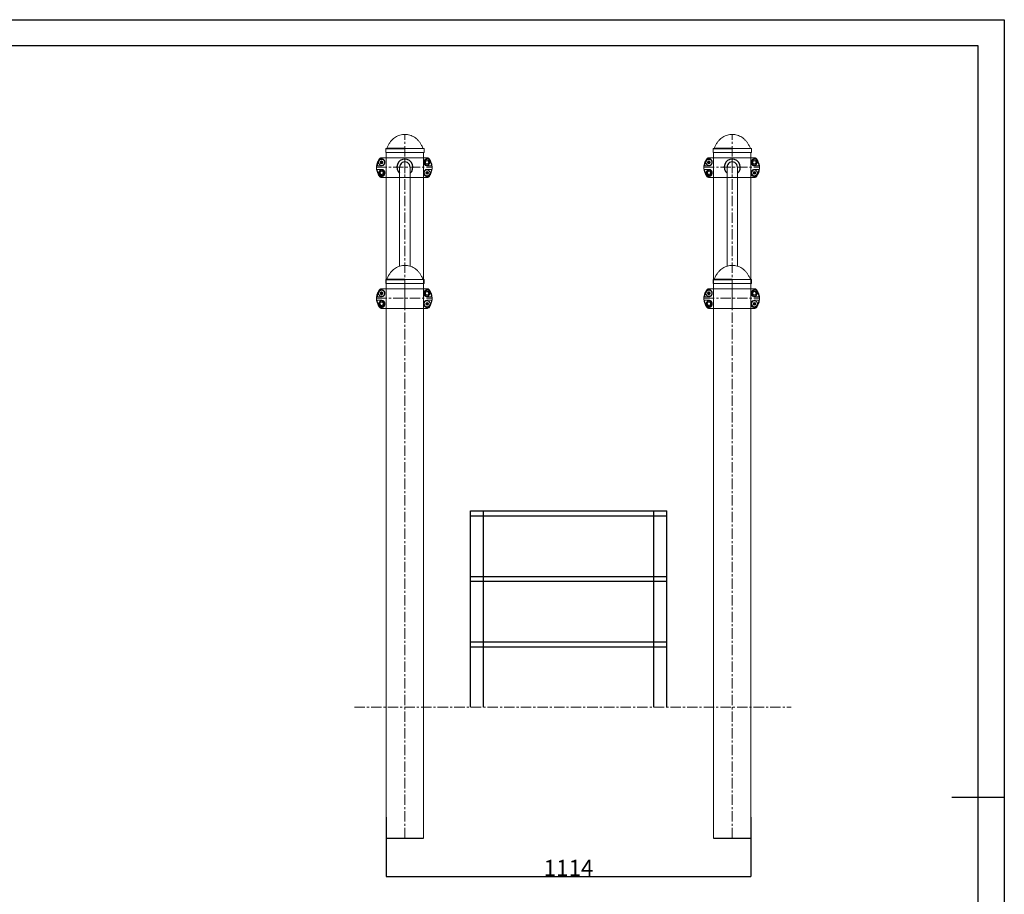
# Model space of a CAD drawing. Extents: x -179160 to -170713, y -158690 to -104295.
# Drawn here: x -175447 to -172440, y -106966 to -104295 of the extents above; entities that cross this region are included whole.
import ezdxf

# ---------------------------------------------------------------- set-up
doc = ezdxf.new("R2010")
doc.units = 0
doc.header["$MEASUREMENT"] = 0
doc.linetypes.add('CENTERX2', pattern=[20.319999999999997, 12.7, -2.54, 2.54, -2.54])
doc.layers.get('0').update_dxf_attribs({"linetype": 'CONTINUOUS'})
doc.layers.get('Defpoints').update_dxf_attribs({"linetype": 'CONTINUOUS'})
for name, color, linetype in [('EBLAYER1', 7, 'CONTINUOUS'), ('FORMAT', 7, 'CONTINUOUS'), ('WK', 150, 'CONTINUOUS'), ('标注层', 7, 'CONTINUOUS')]:
    doc.layers.add(name, color=color, linetype=linetype)
doc.styles.add('SLDTEXTSTYLE0', font='Gothic.ttf')
doc.dimstyles.get("Standard").update_dxf_attribs({"dimtxt": 50, "dimasz": 0.18, "dimexe": 0.18, "dimexo": 0.0625, "dimgap": 0.09, "dimtad": 1, "dimdec": 0, "dimzin": 0, "dimdsep": 46, "dimtxsty": 'SLDTEXTSTYLE0', "dimcen": 0.09, "dimadec": 0, "dimazin": 0, "dimtfac": 1, "dimtdec": 0, "dimtofl": 0, "dimtmove": 2, "dimatfit": 3, "dimfxl": 1, "dimtolj": 1, "dimtzin": 0, "dimarcsym": 0})

# ---------------------------------------------------------------- blocks, each defined once
blk = doc.blocks.new('3')
at = {"color": 7, "linetype": 'Continuous', "lineweight": 15}
for p, q in [((-200349.8702353617, -92239.90073406378), (-200349.0015498181, -92240.8622761933)), ((-200348.7009039899, -92238.59443866888), (-200349.7901118179, -92239.29634296575)), ((-200348.7447432061, -92241.48383342901), (-200348.6814654251, -92242.77808868566)), ((-200347.8926873585, -92236.8282338349), (-200348.2910177489, -92238.06121551672)), ((-200348.1981164594, -92243.1496640412), (-200346.9310930749, -92242.8781052796)), ((-200346.1767217894, -92237.18776905218), (-200347.3292148491, -92236.5954180924)), ((-200346.2644076725, -92242.96643936315), (-200345.1119146128, -92243.55879032293)), ((-200344.2430130025, -92237.00454437414), (-200345.510036387, -92237.27610313574)), ((-200344.5484421035, -92243.32597458044), (-200344.150111713, -92242.09287368933)), ((-200343.6963862558, -92238.67037498632), (-200343.7596640368, -92237.37611972967)), ((-200343.7402254721, -92241.55976974645), (-200342.6510101934, -92240.85786544958)), ((-200342.5708866497, -92240.25347435156), (-200343.4395796438, -92239.29193222204)), ((-200334.1857722779, -92226.07710563818), (-200333.720565476, -92226.07710563818)), ((-200207.7227911731, -92226.07698642889), (-200207.9114771267, -92226.07698642889)), ((-200207.7487936993, -92226.0768672196), (-200207.8163704654, -92226.0768672196)), ((-200209.874243178, -92270.93329631964), (-200210.8617580314, -92271.7722912995)), ((-200210.8617580314, -92272.38192760626), (-200209.874243178, -92273.22092258612)), ((-200209.3051603814, -92269.07613479772), (-200209.5379835745, -92270.35083973089)), ((-200209.5379835745, -92273.80337917486), (-200209.3051603814, -92275.07808410803)), ((-200207.5568220397, -92269.20702659765), (-200208.7771675368, -92268.77131664434)), ((-200208.7771675368, -92275.38290226141), (-200207.5568220397, -92274.9471923081)), ((-200205.6639647861, -92268.77131664434), (-200206.8843028327, -92269.20702659765)), ((-200206.8843028327, -92274.9471923081), (-200205.6639647861, -92275.38290226141)), ((-200204.9031487485, -92270.35083973089), (-200205.1359719415, -92269.07613479772)), ((-200205.1359719415, -92275.07808410803), (-200204.9031487485, -92273.80337917486)), ((-200203.5793668409, -92271.7722912995), (-200204.566889145, -92270.93329631964)), ((-200204.566889145, -92273.22092258612), (-200203.5793668409, -92272.38192760626)), ((-200338.1909473618, -92286.07716762701), (-200337.5698557874, -92286.07704841772)), ((-200216.7017019172, -92281.07717239538), (-200216.7350060125, -92281.07717239538)), ((-200216.7017019172, -92281.07717239538), (-200216.7288890858, -92281.07717239538))]:
    blk.add_line(p, q, dxfattribs=at)
for centre, radius in [((-200346.2205643575, -92240.0770868995), 9.104487350040639), ((-200346.2205643575, -92240.0770868995), 4.249999999999433), ((-200346.2205643575, -92240.0770868995), 3.999999999999915), ((-200346.2205643575, -92240.0770868995), 0.7499999999996958), ((-200207.220564357, -92240.0770868995), 7.625000000000455), ((-200207.220564357, -92240.0770868995), 5.000000000000522), ((-200346.2205643575, -92272.07709759947), 7.624999999999318), ((-200346.2205643575, -92272.07709759947), 5.000000000001137), ((-200207.220564357, -92272.07709759947), 9.104487350040245), ((-200207.220564357, -92272.07709759947), 4.250000000000682), ((-200207.220564357, -92272.07709759947), 3.999999999999773), ((-200207.220564357, -92272.07709759947), 0.7500000000004547)]:
    blk.add_circle(centre, radius, dxfattribs=at)
for centre, radius, start, end in [((-200349.5734366016, -92239.63259353496), 0.400000000000229, 122.7991343646012, 222.0974273292142), ((-200349.7435524008, -92241.53263200687), 1.000000000000544, 2.799134365115793, 42.09742732921418), ((-200349.2425974184, -92237.75386231027), 0.999999999999454, 302.7991343646012, 342.0974273286678), ((-200348.2819430251, -92242.7585127564), 0.4000000000004406, 182.7991343651158, 282.0974273289053), ((-200347.512057934, -92236.95116767807), 0.4000000000006408, 62.79913436545212, 162.0974273286677), ((-200346.7215193394, -92243.8558565961), 0.9999999999993128, 62.79913436545212, 102.0974273289053), ((-200345.7196093751, -92236.2983172029), 0.9999999999998186, 242.7991343654521, 282.0974273289053), ((-200344.9290707805, -92243.2030061207), 0.4000000000005422, 242.7991343654521, 342.0974273286678), ((-200344.1591856904, -92237.39566104261), 0.3999999999993289, 2.799134365115793, 102.0974273289053), ((-200343.1985312961, -92242.40031148873), 0.9999999999995159, 122.7991343646012, 162.0974273286677), ((-200342.6975763142, -92238.6215417919), 1.000000000000876, 182.7991343651158, 222.0974273292142), ((-200342.8676921134, -92240.52158026405), 0.4000000000006878, 302.7991343646012, 42.09742732921418), ((-200210.602771719, -92272.07709759947), 0.3999999999999916, 130.350853518577, 229.649146481423), ((-200210.5217069225, -92270.17118205091), 1.00000000000065, 310.350853518577, 349.64914648184), ((-200210.5217069225, -92273.98301314803), 0.9999999999994807, 10.35085351815998, 49.64914648142302), ((-200208.9116680385, -92269.14802010341), 0.3999999999997318, 70.35085351848338, 169.64914648184), ((-200208.9116680385, -92275.00617509529), 0.4000000000002689, 190.35085351816, 289.6491464815167), ((-200207.220564357, -92268.26526650188), 0.9999999999997122, 250.3508535184834, 289.6491464815167), ((-200207.220564357, -92275.88892869659), 1.000000000000095, 70.35085351848338, 109.6491464815166), ((-200205.5294606765, -92269.14802010341), 0.4000000000004732, 10.35085351815998, 109.6491464815166), ((-200205.5294606765, -92275.00617509529), 0.4000000000004732, 250.3508535184834, 349.64914648184), ((-200203.9194217925, -92270.17118205091), 0.9999999999991778, 190.35085351816, 229.649146481423), ((-200203.9194217925, -92273.98301314803), 0.9999999999990477, 130.350853518577, 169.64914648184), ((-200203.838356996, -92272.07709759947), 0.3999999999999916, 310.350853518577, 49.64914648142302)]:
    blk.add_arc(centre, radius, start, end, dxfattribs=at)
for points, knots in [([(-200343.1461310764, -92226.07710563818), (-200343.2963588899, -92226.07682305023), (-200344.0293524447, -92226.07544424392), (-200345.1927017155, -92226.1053074953), (-200346.7688741954, -92226.05314789627), (-200348.3102446464, -92226.34330177268), (-200349.8757131403, -92226.98539638666), (-200351.27749831, -92227.9308673689), (-200353.3533925657, -92230.2352367128), (-200355.8017016901, -92234.01491602285), (-200358.471521203, -92239.28477106181), (-200360.3631083393, -92244.88436974825), (-200361.4903868549, -92250.67958636729), (-200361.8221505494, -92256.58510911193), (-200361.3543587318, -92262.47044633173), (-200360.0933008474, -92268.24491099252), (-200358.0647682464, -92273.79859271047), (-200355.9097018936, -92277.8723224337), (-200354.1163859242, -92280.63254799259), (-200352.9396959949, -92282.26019428165), (-200351.774309902, -92283.77765752173), (-200350.3486393825, -92284.89120513394), (-200348.86407877, -92285.62365127758), (-200347.2856713157, -92286.04793198554), (-200346.2131760358, -92286.06664695365), (-200345.6922477861, -92286.07573711553)], [0, 0, 0, 0, 0.005946525110075412, 0.02901436480007883, 0.0460794889001724, 0.06824384844803742, 0.09046828615075678, 0.1127062919443825, 0.1344956820312263, 0.2126917011658903, 0.2902161495318761, 0.3678857916121385, 0.4458245239028255, 0.5232458931157243, 0.6013017158716644, 0.6788136011792278, 0.7565039094718496, 0.8346433228140844, 0.8606537206814403, 0.8867253726105897, 0.9142346902132765, 0.9359743595570491, 0.9576596115887012, 0.9794345907028333, 1, 1, 1, 1]), ([(-200350.3224558016, -92228.64856922308), (-200351.1800007075, -92229.72438166717), (-200352.8817887078, -92231.85931908766), (-200355.0069856905, -92235.35671103054), (-200357.1007498754, -92239.60245844403), (-200358.9460897818, -92244.71026406281), (-200359.6228012923, -92248.70668850032), (-200359.9609366437, -92250.70359909216)], [0, 0, 0, 0, 0.1691091835963464, 0.3355952295585871, 0.5021390394030261, 0.7512316719531471, 1, 1, 1, 1]), ([(-200350.3221354266, -92228.64880764166), (-200349.8647113312, -92228.64880764166), (-200348.9490167988, -92228.64880764166), (-200347.5810490358, -92228.64880764166), (-200346.8964329739, -92228.64880764166)], [0, 0, 0, 0, 0.4995378690441798, 1, 1, 1, 1]), ([(-200346.8964329739, -92228.64880764166), (-200346.0350924405, -92228.72240049911), (-200344.3128691321, -92228.86954710314), (-200341.5903250086, -92229.96632294178), (-200339.4237037297, -92231.60810124066), (-200337.8798931996, -92233.540156585), (-200336.8952269, -92235.3783542305), (-200336.1871943274, -92237.6630744397), (-200336.0362673425, -92240.04487720209), (-200336.3539468986, -92242.14463387577), (-200336.8424014314, -92243.75460301091), (-200337.5853430094, -92245.27848128889), (-200338.8060734375, -92247.06239756227), (-200340.6219823002, -92248.75037716849), (-200342.8460847955, -92249.94937248652), (-200345.0195674687, -92250.60755004904), (-200346.3533417466, -92250.671543805), (-200347.0214462658, -92250.70359909216)], [0, 0, 0, 0, 0.1242845702542193, 0.2485030894233427, 0.3731172541165476, 0.4356641635049749, 0.4983028325031658, 0.5614320730441866, 0.6240911626804099, 0.6556298314239449, 0.6871674993414995, 0.7187972434598583, 0.7503981299903272, 0.8126739907531205, 0.8754627307051438, 0.9376176960013749, 1, 1, 1, 1]), ([(-200324.5746797701, -92226.07710563818), (-200324.5715244604, -92226.07710563818), (-200324.563974075, -92226.07710563818), (-200324.5862173261, -92226.07710563818), (-200324.6480945093, -92226.07710563818), (-200324.7776039872, -92226.07710563818), (-200325.0110745491, -92226.07710563818), (-200325.393932452, -92226.07710563818), (-200325.9193436057, -92226.07710563818), (-200326.8447146803, -92226.07710563818), (-200328.2336960421, -92226.07710563818), (-200330.1226252672, -92226.07710563818), (-200332.3042139835, -92226.07710563818), (-200334.678844844, -92226.07710563818), (-200337.1136008734, -92226.07710563818), (-200339.4337027637, -92226.07710563818), (-200341.1813969929, -92226.07710563818), (-200342.3421652457, -92226.07710563818), (-200343.0100060748, -92226.07710563818), (-200343.1056520827, -92226.07710563818), (-200343.1461310764, -92226.07710563818)], [0, 0, 0, 0, 0.001998568219711998, 0.004782401669194563, 0.007134011713725632, 0.01151409067127341, 0.01598783430568236, 0.02606826658121549, 0.03875630004817122, 0.05476962289139004, 0.09804619762484597, 0.1574065708579385, 0.233360053055919, 0.3260880988765391, 0.4355827712391538, 0.5617620149891477, 0.7044838194077255, 0.8087863662321254, 0.9190751844425744, 0.9999999999999999, 0.9999999999999999, 0.9999999999999999, 0.9999999999999999]), ([(-200340.0709262868, -92226.0768672196), (-200340.2872109833, -92226.0768672196), (-200340.6789419819, -92226.0768672196), (-200340.957568022, -92226.0768672196), (-200341.082357504, -92226.0768672196)], [0, 0, 0, 0, 0.552125558968251, 1, 1, 1, 1]), ([(-200333.720565476, -92226.0768672196), (-200333.8414720213, -92226.0768672196), (-200334.1960771871, -92226.0768672196), (-200334.4877854851, -92226.0768672196), (-200334.6800326188, -92226.0768672196)], [0, 0, 0, 0, 0.3409610368800131, 1, 1, 1, 1]), ([(-200334.1857722779, -92226.07710563818), (-200334.1881627702, -92226.0812132776), (-200334.1929435083, -92226.08942813597), (-200334.2000897713, -92226.17732958177), (-200334.2053362164, -92226.29920958246), (-200334.2070250796, -92226.43763450377), (-200334.207460918, -92226.47335731664)], [0, 0, 0, 0, 0.2335915677933129, 0.4671591897684818, 0.8624917227383867, 1, 1, 1, 1]), ([(-200220.2068275591, -92226.07710563818), (-200220.4185033939, -92226.07710563818), (-200221.1065907572, -92226.07710563818), (-200223.2617333862, -92226.07710563818), (-200226.5864403001, -92226.07710563818), (-200230.798525882, -92226.07710563818), (-200235.749728445, -92226.07710563818), (-200241.3818102279, -92226.07710563818), (-200247.6041364139, -92226.07710563818), (-200254.2982268338, -92226.07710563818), (-200261.3672479661, -92226.07710563818), (-200268.6952805813, -92226.07710563818), (-200276.1800943394, -92226.07710563818), (-200283.6928977841, -92226.07710563818), (-200291.0869794782, -92226.07710563818), (-200298.2214238555, -92226.07710563818), (-200304.9786063233, -92226.07710563818), (-200311.2691273387, -92226.07710563818), (-200316.9762621639, -92226.07710563818), (-200322.0500226906, -92226.07710563818), (-200326.2755134488, -92226.07710563818), (-200328.8839875288, -92226.07710563818), (-200329.8069242477, -92226.07710563818), (-200329.8709734162, -92226.07710563818)], [0, 0, 0, 0, 0.02266839619674891, 0.07368737681925357, 0.1251051198001282, 0.1761032938109537, 0.2272947707189605, 0.2785938857376923, 0.3295717358542322, 0.3809569363387317, 0.4320391980628912, 0.4831044837778407, 0.5346206040549775, 0.586178616877258, 0.6376350284533837, 0.6891108699236478, 0.7402449616891639, 0.7912711122010376, 0.8426847917305125, 0.8936835175829428, 0.944891432101495, 0.9961756229933613, 1, 1, 1, 1]), ([(-200210.2519876142, -92226.07710563818), (-200210.2855603095, -92226.07710563818), (-200210.3573935447, -92226.07710563818), (-200210.9728531, -92226.07710563818), (-200212.0097432891, -92226.07710563818), (-200213.553017125, -92226.07710563818), (-200215.5759705915, -92226.07710563818), (-200217.6457441268, -92226.07710563818), (-200219.5994482283, -92226.07710563818), (-200221.3148327121, -92226.07710563818), (-200222.5944463164, -92226.07710563818), (-200223.4545528018, -92226.07710563818), (-200223.8861656576, -92226.07710563818), (-200224.176758328, -92226.07710563818), (-200224.3573901407, -92226.07710563818), (-200224.4903775514, -92226.07710563818), (-200224.5736225494, -92226.07710563818), (-200224.6422950579, -92226.07710563818), (-200224.6955316207, -92226.07710563818), (-200224.6890419834, -92226.07710563818), (-200224.6855987986, -92226.07710563818)], [0, 0, 0, 0, 0.1051191426441252, 0.224916351767102, 0.3372747599935643, 0.4886802380267613, 0.619302293905116, 0.72904993598716, 0.8179331782168315, 0.8861917939663208, 0.9345040043149979, 0.9517680919696513, 0.9651060770238207, 0.9706783797643717, 0.9758096349124256, 0.980800943990772, 0.9833785251320935, 0.9861608054511483, 0.9926573857450237, 1, 1, 1, 1]), ([(-200218.8877693196, -92226.0768672196), (-200218.8922623876, -92226.0768672196), (-200219.1322437791, -92226.0768672196), (-200219.4115852337, -92226.0768672196), (-200219.6856966992, -92226.0768672196)], [0, 0, 0, 0, 0.01872256891592003, 1, 1, 1, 1]), ([(-200206.4196846267, -92250.70359909216), (-200207.084267146, -92250.67178152858), (-200208.4108071379, -92250.60827207852), (-200210.5764535349, -92249.95761574765), (-200212.7966041537, -92248.76218816156), (-200214.6139871953, -92247.08568837548), (-200215.8395696772, -92245.30730410766), (-200216.5879914766, -92243.78230661883), (-200217.0837020404, -92242.16445892358), (-200217.40488766, -92240.05438730291), (-200217.2554689572, -92237.66564933777), (-200216.5462330049, -92235.37965647069), (-200215.5619471553, -92233.54179211713), (-200214.0219695755, -92231.61314834731), (-200211.8568481035, -92229.96963366408), (-200209.1334438077, -92228.8703526343), (-200207.4072548128, -92228.72262530036), (-200206.5446979185, -92228.64880764166)], [0, 0, 0, 0, 0.06206632387378528, 0.1238874908931793, 0.1867074248796761, 0.2490090551251377, 0.2804947223824265, 0.3122478995084702, 0.3439968980516831, 0.3756825482678913, 0.4385442169251357, 0.5016682506506005, 0.5642750495671248, 0.6268048941987875, 0.7509202034444153, 0.8755376749640758, 1, 1, 1, 1]), ([(-200211.8393636127, -92232.07702839056), (-200212.240237759, -92232.77140051995), (-200213.0506648612, -92234.17517773512), (-200214.251515104, -92236.25503921795), (-200215.3993030899, -92238.24314538909), (-200216.1030740319, -92239.46203963862), (-200216.4581685146, -92240.07704460302)], [0, 0, 0, 0, 0.2646130886649092, 0.5349549742957579, 0.7653570032326575, 1, 1, 1, 1]), ([(-200216.4581685146, -92240.07704460302), (-200216.0572943683, -92240.77141673242), (-200215.246867267, -92242.17519394758), (-200214.0460170233, -92244.25505543042), (-200212.8982290374, -92246.24316160155), (-200212.1944580954, -92247.46205585108), (-200211.8393636127, -92248.07706081549)], [0, 0, 0, 0, 0.2646130886649092, 0.5349549742957579, 0.7653570032326575, 1, 1, 1, 1]), ([(-200202.6017612596, -92232.07702839056), (-200203.7088314784, -92232.07702839056), (-200205.5746648205, -92232.07702839056), (-200208.3060676479, -92232.07702839056), (-200210.2765812241, -92232.07702839056), (-200211.4436635124, -92232.07702839056), (-200211.8393636127, -92232.07702839056)], [0, 0, 0, 0, 0.3635942480932904, 0.6127942561856234, 0.8687176102730341, 1, 1, 1, 1]), ([(-200207.7117717644, -92286.07025348821), (-200207.1799086752, -92286.06195369324), (-200206.0558646471, -92286.04441283604), (-200204.0967402114, -92285.48630618055), (-200201.967442913, -92284.21519845755), (-200200.2518816158, -92281.97616748752), (-200197.9126901431, -92278.62205522608), (-200195.3262820659, -92273.82491723968), (-200193.0125843035, -92267.32937031223), (-200191.7221747558, -92260.26815894067), (-200191.6337749055, -92252.93955954637), (-200192.7864335901, -92245.6309568785), (-200195.1239505657, -92238.71687205679), (-200197.8146555224, -92233.67348168285), (-200200.1245040773, -92230.37279264427), (-200201.6332307938, -92228.3031554777), (-200203.8057249254, -92226.73225675274), (-200206.4383068541, -92226.00845785516), (-200208.6094301143, -92226.0142329606), (-200209.8751872755, -92226.04035141513), (-200210.2525315066, -92226.04813778082)], [0, 0, 0, 0, 0.0210023981359071, 0.04438664885495792, 0.0799310165702718, 0.117041405696914, 0.1549446302920064, 0.2423204906596971, 0.3318026357634378, 0.4272161297643661, 0.5253977915954476, 0.620823877723942, 0.7190177886636839, 0.8133330220052282, 0.8459917650969088, 0.8788075682297013, 0.9143115395911713, 0.9498118487675882, 0.985038038953745, 1, 1, 1, 1]), ([(-200206.5446979185, -92228.64880764166), (-200205.8600782184, -92228.64880764166), (-200204.4921037606, -92228.64880764166), (-200203.57641599, -92228.64880764166), (-200203.1189954658, -92228.64880764166)], [0, 0, 0, 0, 0.500462341976234, 1, 1, 1, 1]), ([(-200203.1186527391, -92228.64845001379), (-200202.4624613114, -92229.45740176256), (-200201.1636488396, -92231.05857571175), (-200199.4712401941, -92233.63446026373), (-200197.9563688147, -92236.29050331477), (-200196.2159395716, -92239.95665064275), (-200194.4829695472, -92244.73160966726), (-200193.8139500483, -92248.715899763), (-200193.4801867982, -92250.70359909216)], [0, 0, 0, 0, 0.1280544190004499, 0.2534606051762708, 0.3785943140652741, 0.5038738840909578, 0.7524905255458876, 0.9999999999999999, 0.9999999999999999, 0.9999999999999999, 0.9999999999999999]), ([(-200197.9829600831, -92240.07704460302), (-200198.3838393935, -92239.38271542809), (-200199.1942932736, -92237.97899675586), (-200200.3951002988, -92235.89914687404), (-200201.5429261532, -92233.91102764646), (-200202.246671597, -92232.692076166), (-200202.6017612596, -92232.07702839056)], [0, 0, 0, 0, 0.26460239671709, 0.5349441426577313, 0.7653462215748263, 1, 1, 1, 1]), ([(-200202.6017612596, -92248.07706081549), (-200202.2008819492, -92247.38273164055), (-200201.39042807, -92245.97901296832), (-200200.1896210439, -92243.8991630865), (-200199.04179519, -92241.91104385893), (-200198.3380497457, -92240.69209237846), (-200197.9829600831, -92240.07704460302)], [0, 0, 0, 0, 0.26460239671709, 0.5349441426577313, 0.7653462215748263, 1, 1, 1, 1]), ([(-200359.9609515448, -92261.45055496374), (-200359.3460973841, -92261.45055496374), (-200358.1163175032, -92261.45055496374), (-200355.1833053679, -92261.45055496374), (-200351.56698502, -92261.45055496374), (-200348.53672433, -92261.45055496374), (-200347.0214462658, -92261.45055496374)], [0, 0, 0, 0, 0.2499620751091621, 0.4999532416031467, 0.7499522445114768, 1, 1, 1, 1]), ([(-200350.3215989848, -92283.50630008856), (-200350.977211203, -92282.69842742065), (-200352.2724296912, -92281.10240528065), (-200353.9600266214, -92278.53525715445), (-200355.4719133559, -92275.88812061034), (-200357.2153386283, -92272.2224595594), (-200358.9543400309, -92267.43862867921), (-200359.6258707443, -92263.44386470302), (-200359.9609515448, -92261.45055496374)], [0, 0, 0, 0, 0.1279013489841966, 0.2526801473357962, 0.3773616117711727, 0.5025762541187608, 0.7517951990950223, 0.9999999999999999, 0.9999999999999999, 0.9999999999999999, 0.9999999999999999]), ([(-200359.9609366437, -92250.70359909216), (-200359.8958176733, -92250.56698297973), (-200359.7776736175, -92250.31912307611), (-200359.4311775342, -92250.0640629242), (-200359.1212850162, -92249.89071955446), (-200358.9256019327, -92249.8466869158), (-200358.8494739314, -92249.82955658117)], [0, 0, 0, 0, 0.3587871046541122, 0.6509403300113998, 0.864202799644703, 1, 1, 1, 1]), ([(-200347.0214462658, -92250.70359909216), (-200348.5367497863, -92250.70359909216), (-200351.5671409308, -92250.70359909216), (-200355.1830514786, -92250.70359909216), (-200358.116424189, -92250.70359909216), (-200359.346111673, -92250.70359909216), (-200359.9609366437, -92250.70359909216)], [0, 0, 0, 0, 0.2500479604051161, 0.5000602949446543, 0.7500377787692113, 1, 1, 1, 1]), ([(-200350.8393696328, -92264.07709324041), (-200351.2402453362, -92264.77142305866), (-200352.0506931236, -92266.17514511345), (-200353.2515112683, -92268.25498874237), (-200354.3993352172, -92270.24311047194), (-200355.1030809838, -92271.4620617694), (-200355.4581708093, -92272.07710945288)], [0, 0, 0, 0, 0.2646020065066506, 0.5349441467421863, 0.7653462236357247, 1, 1, 1, 1]), ([(-200355.4581708093, -92272.07710945288), (-200355.0572920828, -92272.77143896797), (-200354.2468387834, -92274.17515936967), (-200353.0460225484, -92276.25500539348), (-200351.8981968067, -92278.24312480197), (-200351.1944564418, -92279.46207768477), (-200350.8393696328, -92280.07712566534)], [0, 0, 0, 0, 0.2646023942133635, 0.5349445342652012, 0.7653466110021809, 1, 1, 1, 1]), ([(-200341.6017598291, -92264.07709324041), (-200341.9974658941, -92264.07709324041), (-200343.145234738, -92264.07709324041), (-200345.1146442998, -92264.07709324041), (-200347.8469600804, -92264.07709324041), (-200349.7323019756, -92264.07709324041), (-200350.8393696328, -92264.07709324041)], [0, 0, 0, 0, 0.1312830193968237, 0.3807941617685663, 0.6364040079992525, 1, 1, 1, 1]), ([(-200347.0214388152, -92261.45055496374), (-200346.3568429263, -92261.48236003758), (-200345.0302702934, -92261.54584484322), (-200342.8645943436, -92262.19669279696), (-200340.6444216613, -92263.39208241839), (-200338.826950281, -92265.06856908913), (-200337.6014680048, -92266.84707349523), (-200336.8530027177, -92268.37211345958), (-200336.3573715394, -92269.99001742953), (-200336.0362325381, -92272.10024128582), (-200336.1856929963, -92274.48871777586), (-200336.8950157711, -92276.77476396279), (-200337.8793901503, -92278.61259066321), (-200339.4195517521, -92280.54130667642), (-200341.5832780511, -92282.18551163709), (-200344.3108326146, -92283.280216222), (-200346.03448684, -92283.43080677006), (-200346.8958518287, -92283.50606166998)], [0, 0, 0, 0, 0.06206626290600792, 0.1238879252933717, 0.1867077359722884, 0.2490090524300631, 0.280496174728647, 0.3122489180191317, 0.3439996015908092, 0.375684858526282, 0.4385508592064374, 0.5016730738878454, 0.5642799271665417, 0.6268106252902179, 0.7509216395564522, 0.8755275993990526, 1, 1, 1, 1]), ([(-200336.9829586526, -92272.07710945288), (-200337.3838456134, -92271.38278470987), (-200338.1943316134, -92269.97904615111), (-200339.3950274554, -92267.89912979149), (-200340.5429624622, -92265.91107611202), (-200341.2466772595, -92264.69214515791), (-200341.6017598291, -92264.07709324041)], [0, 0, 0, 0, 0.2646023888777104, 0.5349551196392184, 0.7653462285269176, 1, 1, 1, 1]), ([(-200341.6017598291, -92280.07712566534), (-200341.2008867762, -92279.3827544519), (-200340.3904609843, -92277.97897752894), (-200339.1896539829, -92275.89912980267), (-200338.0417609047, -92273.91108935986), (-200337.3380428604, -92272.69216037619), (-200336.9829586526, -92272.07710945288)], [0, 0, 0, 0, 0.2646128124560178, 0.5349550105011376, 0.7653461734576902, 1, 1, 1, 1]), ([(-200206.5452790638, -92283.50606166998), (-200207.4053881257, -92283.43103380276), (-200209.124868298, -92283.28104244017), (-200211.8518190417, -92282.18884199772), (-200214.0169106629, -92280.54648578873), (-200215.5611471758, -92278.61410944125), (-200216.5458946796, -92276.77576067073), (-200217.2537607267, -92274.49146896864), (-200217.4048848944, -92272.10931963574), (-200217.0871831873, -92270.00959904196), (-200216.5987418727, -92268.39973170178), (-200215.8559072693, -92266.8758497027), (-200214.6350686611, -92265.09191469623), (-200212.8192407126, -92263.40373382375), (-200210.5950278496, -92262.20478589817), (-200208.4213904222, -92261.5466149513), (-200207.087718532, -92261.48261328561), (-200206.4196846267, -92261.45055496374)], [0, 0, 0, 0, 0.1242940247766974, 0.248481408434721, 0.3731203587920309, 0.4356695025684107, 0.4982976941889639, 0.5614326549014572, 0.6240950453073937, 0.6556334547443456, 0.6871661934759972, 0.7187951401958307, 0.7503985189947747, 0.8126748824718334, 0.8754639957894665, 0.9376201344430163, 0.9999999999999999, 0.9999999999999999, 0.9999999999999999, 0.9999999999999999]), ([(-200211.8393636127, -92248.07706081549), (-200211.4436575431, -92248.07706081549), (-200210.2958910545, -92248.07706081549), (-200208.3264842066, -92248.07706081549), (-200205.5941707809, -92248.07706081549), (-200203.7088289052, -92248.07706081549), (-200202.6017612596, -92248.07706081549)], [0, 0, 0, 0, 0.1312831225453645, 0.380793675261027, 0.6364037223233423, 1, 1, 1, 1]), ([(-200193.4801942488, -92250.70359909216), (-200194.0950192204, -92250.70359909216), (-200195.3247067035, -92250.70359909216), (-200198.2580794138, -92250.70359909216), (-200201.8739899621, -92250.70359909216), (-200204.9043811071, -92250.70359909216), (-200206.4196846267, -92250.70359909216)], [0, 0, 0, 0, 0.2499622212307887, 0.4999397050553457, 0.7499520395948839, 1, 1, 1, 1]), ([(-200206.4196846267, -92261.45055496374), (-200204.904406325, -92261.45055496374), (-200201.8741451595, -92261.45055496374), (-200198.2578279772, -92261.45055496374), (-200195.3248023098, -92261.45055496374), (-200194.0950296992, -92261.45055496374), (-200193.4801793476, -92261.45055496374)], [0, 0, 0, 0, 0.2500477494054164, 0.5000467462318257, 0.7500379896965612, 1, 1, 1, 1]), ([(-200193.480171897, -92261.45055496374), (-200193.814467548, -92263.44084519621), (-200194.4841459235, -92267.42789775979), (-200196.2189846994, -92272.20507038532), (-200197.9605294979, -92275.87162642305), (-200199.4758940973, -92278.52740720085), (-200201.1675493373, -92281.10097541295), (-200202.4647215125, -92282.69942414256), (-200203.1195170065, -92283.50630008856)], [0, 0, 0, 0, 0.2478227014266832, 0.4964512817067868, 0.6217103412422029, 0.7469368848928655, 0.8722570598434386, 1, 1, 1, 1]), ([(-200350.8393696328, -92280.07712566534), (-200349.7322994033, -92280.07712566534), (-200347.8664660426, -92280.07712566534), (-200345.1350608515, -92280.07712566534), (-200343.1645445694, -92280.07712566534), (-200341.9974599253, -92280.07712566534), (-200341.6017598291, -92280.07712566534)], [0, 0, 0, 0, 0.3635939623357324, 0.6127937745757214, 0.8687177134510554, 1, 1, 1, 1]), ([(-200346.8958518287, -92283.50606166998), (-200347.5804122393, -92283.50606166998), (-200348.9482701896, -92283.50606166998), (-200349.8638958861, -92283.50606166998), (-200350.3212860604, -92283.50606166998)], [0, 0, 0, 0, 0.50046162302573, 0.9999999999999999, 0.9999999999999999, 0.9999999999999999, 0.9999999999999999]), ([(-200341.0531139751, -92286.07704841772), (-200341.9010130596, -92286.07866117528), (-200343.5367917461, -92286.0817725296), (-200345.1725075934, -92286.06732016064), (-200345.9603569289, -92286.06035911718)], [0, 0, 0, 0, 0.5183458444338181, 1, 1, 1, 1]), ([(-200345.6923371931, -92286.0772868363), (-200345.6422880418, -92286.0772868363), (-200345.5269356356, -92286.0772868363), (-200344.7369846483, -92286.0772868363), (-200343.5395049625, -92286.0772868363), (-200341.858604183, -92286.0772868363), (-200339.7086474975, -92286.0772868363), (-200337.1130557382, -92286.0772868363), (-200334.3064392037, -92286.0772868363), (-200331.4082160029, -92286.0772868363), (-200328.4272863437, -92286.0772868363), (-200325.4734900873, -92286.0772868363), (-200322.3819090487, -92286.0772868363), (-200318.3502615961, -92286.0772868363), (-200313.2660240429, -92286.0772868363), (-200307.0340786949, -92286.0772868363), (-200300.5042831353, -92286.0772868363), (-200293.7498893198, -92286.0772868363), (-200286.8380743238, -92286.0772868363), (-200279.8372383602, -92286.0772868363), (-200272.8091502372, -92286.0772868363), (-200265.8130198191, -92286.0772868363), (-200258.9389385092, -92286.0772868363), (-200252.3372737044, -92286.0772868363), (-200246.1347899093, -92286.0772868363), (-200241.1339949929, -92286.0772868363), (-200237.1798733245, -92286.0772868363), (-200233.9374636119, -92286.0772868363), (-200230.4515682413, -92286.0772868363), (-200226.5756049766, -92286.0772868363), (-200222.6794834626, -92286.0772868363), (-200218.9381708396, -92286.0772868363), (-200215.5083066416, -92286.0772868363), (-200212.681908649, -92286.0772868363), (-200210.4986691634, -92286.0772868363), (-200209.1178251081, -92286.0772868363), (-200208.2615524191, -92286.0772868363), (-200207.789380156, -92286.0772868363), (-200207.735656952, -92286.0772868363), (-200207.711369433, -92286.0772868363)], [0, 0, 0, 0, 0.01978824667138285, 0.04560760388152377, 0.07016313909735065, 0.09326635234138406, 0.1218044813055952, 0.1477409497450126, 0.17104841579665, 0.1954920498484453, 0.2161567266216746, 0.2358110085976045, 0.2556785231040362, 0.2758400244334918, 0.3099800357306388, 0.3442446655358615, 0.3785962835100497, 0.4131071647384924, 0.4476713281971113, 0.482214667630511, 0.5167860778823679, 0.5513675202083833, 0.5859207835664928, 0.6200420224983189, 0.6527453413015685, 0.6841848412640096, 0.7025637813810992, 0.720671548039556, 0.7417158526658386, 0.766967265054247, 0.7964418491065217, 0.8241828243959209, 0.8547593494217001, 0.8881244455977787, 0.9149700948174257, 0.9433728495750763, 0.9631348164626421, 0.9833337593158443, 1, 1, 1, 1]), ([(-200343.1891432782, -92286.07704841772), (-200343.1543955137, -92286.07704841772), (-200343.0800459064, -92286.07704841772), (-200342.4850386768, -92286.07704841772), (-200341.8072252251, -92286.07704841772), (-200341.4792275806, -92286.07704841772)], [0, 0, 0, 0, 0.3116909580254521, 0.6669234820309097, 1, 1, 1, 1]), ([(-200336.7122269054, -92281.07705318609), (-200336.7113099089, -92281.07705318609), (-200336.709473108, -92281.07705318609), (-200336.7072247174, -92281.07705318609), (-200336.7060988029, -92281.07705318609)], [0, 0, 0, 0, 0.4992355793170681, 1, 1, 1, 1]), ([(-200333.720565476, -92286.07704841772), (-200333.8045231188, -92286.07704841772), (-200334.0902262829, -92286.07704841772), (-200334.1530466127, -92286.07704841772), (-200334.1974063595, -92286.07704841772)], [0, 0, 0, 0, 0.2938631876492368, 1, 1, 1, 1]), ([(-200219.2242785176, -92286.07704841772), (-200219.2496523639, -92286.07704841772), (-200219.3077077638, -92286.07704841772), (-200219.5718627218, -92286.07704841772), (-200219.7205654164, -92286.07704841772)], [0, 0, 0, 0, 0.4370626413328365, 1, 1, 1, 1]), ([(-200216.7350060125, -92281.07717239538), (-200216.7338716174, -92281.07717239538), (-200216.7315960378, -92281.07717239538), (-200216.7297931961, -92281.07717239538), (-200216.7288890858, -92281.07717239538)], [0, 0, 0, 0, 0.4985084018192317, 0.9999999999999999, 0.9999999999999999, 0.9999999999999999, 0.9999999999999999]), ([(-200203.119844832, -92283.50606166998), (-200203.5772350063, -92283.50606166998), (-200204.4928607033, -92283.50606166998), (-200205.860718654, -92283.50606166998), (-200206.5452790638, -92283.50606166998)], [0, 0, 0, 0, 0.4995383769742698, 0.9999999999999999, 0.9999999999999999, 0.9999999999999999, 0.9999999999999999])]:
    blk.add_open_spline(points, degree=3, knots=knots, dxfattribs=at)
at = {"color": 8, "linetype": 'Continuous', "lineweight": 15}
blk.add_open_spline([(-200358.8494739314, -92249.82955658117), (-200358.5102143628, -92248.0340034385), (-200357.8319915454, -92244.44446544426), (-200356.2773100375, -92240.33158398753), (-200355.1873186673, -92237.91816827965), (-200354.7967891507, -92237.19266865992), (-200354.7532117744, -92237.11171352545)], degree=3, knots=[0, 0, 0, 0, 0.4080355309216139, 0.8157146710151393, 0.9794364556307168, 1, 1, 1, 1], dxfattribs=at)
at = {"layer": '标注层', "color": 1, "linetype": 'CENTERX2', "lineweight": 0, "ltscale": 2.5}
for p, q in [((-200275.0388919672, -92226.07710563818), (-200275.0388919672, -92286.0772868363)), ((-200361.673210559, -92254.8027657585), (-200191.7463013475, -92254.80519895964))]:
    blk.add_line(p, q, dxfattribs=at)
blk = doc.blocks.new('*D66')
at = {"layer": 'Defpoints', "color": 0, "transparency": 16777216}
for p in [(-174327.5929159411, -106730.7335571977), (-173213.592949681, -106730.7335571977), (-173213.592949681, -106911.6420190599)]:
    blk.add_point(p, dxfattribs=at)
at = {"layer": 'WK', "color": 0, "lineweight": -2, "transparency": 16777216}
for p, q in [((-174327.5929159411, -106730.7960571977), (-174327.5929159411, -106911.8220190599)), ((-173213.592949681, -106730.7960571977), (-173213.592949681, -106911.8220190599)), ((-174327.4129159411, -106911.6420190599), (-173213.772949681, -106911.6420190599))]:
    blk.add_line(p, q, dxfattribs=at)
at = {"layer": 'WK', "color": 0, "transparency": 16777216}
for points in [[(-174327.4129159411, -106911.6120190599), (-174327.4129159411, -106911.6720190599), (-174327.5929159411, -106911.6420190599)], [(-173213.772949681, -106911.6120190599), (-173213.772949681, -106911.6720190599), (-173213.592949681, -106911.6420190599)]]:
    blk.add_solid(points, dxfattribs=at)
at = {"layer": 'WK', "color": 0, "transparency": 16777216, "insert": (-173770.592932811, -106885.9231951306), "char_height": 50, "attachment_point": 5, "style": 'SLDTEXTSTYLE0'}
blk.add_mtext('\\A1;1114', dxfattribs=at)
blk = doc.blocks.new('k1')
at = {"layer": 'EBLAYER1', "linetype": 'Continuous'}
for p, q in [((-200711.8066711549, -94022.16208067292), (-192311.8066711549, -94022.16208067292)), ((-192311.8066711549, -94022.16208067292), (-192311.8066711549, -99962.16208067292))]:
    blk.add_line(p, q, dxfattribs=at)
at = {"layer": 'EBLAYER1', "linetype": 'Continuous', "lineweight": 25}
for p, q in [((-192411.8066711549, -94122.16208067292), (-200211.8066711549, -94122.16208067292)), ((-192411.8066711549, -99862.16208067292), (-192411.8066711549, -94122.16208067292))]:
    blk.add_line(p, q, dxfattribs=at)
at = {"layer": 'FORMAT', "lineweight": 25}
blk.add_line((-192311.8066711549, -96992.16208067292), (-192511.8066711549, -96992.16208067292), dxfattribs=at)

msp = doc.modelspace()

# ---------------------------------------------------------------- linework, layer by layer
at = {"color": 7, "linetype": 'Continuous', "lineweight": 15}
for p, q in [((-174329.0930456407, -104700.040149009), (-174329.0930456407, -104689.0401118157)), ((-174328.09311812, -104688.040184295), (-174270.5927557237, -104688.040184295)), ((-174270.5927557237, -104688.040184295), (-174213.0928701647, -104688.040184295)), ((-174212.0929426439, -104689.0401118157), (-174212.0929426439, -104700.040149009)), ((-173329.0930456407, -104700.040149009), (-173329.0930456407, -104689.0401118157)), ((-173328.09311812, -104688.040184295), (-173270.5927557237, -104688.040184295)), ((-173270.5927557237, -104688.040184295), (-173213.0928701647, -104688.040184295)), ((-173212.0929426439, -104689.0401118157), (-173212.0929426439, -104700.040149009)), ((-174329.0930456407, -104700.040149009), (-174270.5927557237, -104700.040149009)), ((-174327.5929159411, -106395.0402014611), (-174327.592915941, -104700.040149009)), ((-174270.5927557237, -104700.040149009), (-174212.0929426439, -104700.040149009)), ((-174213.592949681, -106395.0402014611), (-174213.592949681, -104700.040149009)), ((-173329.0930456407, -104700.040149009), (-173270.5927557237, -104700.040149009)), ((-173327.5929159411, -106395.0402014611), (-173327.592915941, -104700.040149009)), ((-173270.5927557237, -104700.040149009), (-173212.0929426439, -104700.040149009)), ((-173213.592949681, -106395.0402014611), (-173213.592949681, -104700.040149009)), ((-174329.0930456407, -105100.0399826742), (-174329.0930456407, -105089.0399454809)), ((-174328.09311812, -105088.0400179601), (-174270.5927557237, -105088.0400179601)), ((-174270.5927557237, -105088.0400179601), (-174213.0928701647, -105088.0400179601)), ((-174212.0929426439, -105089.0399454809), (-174212.0929426439, -105100.0399826742)), ((-173329.0930456407, -105100.0399826742), (-173329.0930456407, -105089.0399454809)), ((-173328.09311812, -105088.0400179601), (-173270.5927557237, -105088.0400179601)), ((-173270.5927557237, -105088.0400179601), (-173213.0928701647, -105088.0400179601)), ((-173212.0929426439, -105089.0399454809), (-173212.0929426439, -105100.0399826742)), ((-174329.0930456407, -105100.0399826742), (-174270.5927557237, -105100.0399826742)), ((-174327.5929159411, -106795.0400351263), (-174327.592915941, -105100.0399826742)), ((-174270.5927557237, -105100.0399826742), (-174212.0929426439, -105100.0399826742)), ((-174213.592949681, -106795.0400351263), (-174213.592949681, -105100.0399826742)), ((-173329.0930456407, -105100.0399826742), (-173270.5927557237, -105100.0399826742)), ((-173327.5929159411, -106795.0400351263), (-173327.592915941, -105100.0399826742)), ((-173270.5927557237, -105100.0399826742), (-173212.0929426439, -105100.0399826742)), ((-173213.592949681, -106795.0400351263), (-173213.592949681, -105100.0399826742))]:
    msp.add_line(p, q, dxfattribs=at)
at = {"color": 8, "linetype": 'Continuous', "lineweight": 15}
for p, q in [((-174329.0930456407, -104689.0401118157), (-174270.5927557237, -104689.0401118157)), ((-174325.8462614305, -104687.4058716653), (-174270.5927557237, -104687.4058716653)), ((-173329.0930456407, -104689.0401118157), (-173270.5927557237, -104689.0401118157)), ((-173325.8462614305, -104687.4058716653), (-173270.5927557237, -104687.4058716653)), ((-174329.0930456407, -105089.0399454809), (-174270.5927557237, -105089.0399454809)), ((-174325.8462614305, -105087.4057053304), (-174270.5927557237, -105087.4057053304)), ((-173329.0930456407, -105089.0399454809), (-173270.5927557237, -105089.0399454809)), ((-173325.8462614305, -105087.4057053304), (-173270.5927557237, -105087.4057053304))]:
    msp.add_line(p, q, dxfattribs=at)
at = {"color": 7, "linetype": 'Continuous', "lineweight": 15}
for centre, radius, start, end in [((-174328.092932811, -104689.0401709433), 1.000000000000369, 90, 180), ((-174326.7769707106, -104687.0401709436), 0.9999999999996589, 270, 338.5464495562691), ((-174214.4088949123, -104687.0401709436), 0.9999999999996589, 201.453550443731, 270), ((-174213.092932811, -104689.0401709433), 1.000000000000512, 0, 90), ((-173328.092932811, -104689.0401709433), 1.000000000000369, 90, 180), ((-173326.7769707106, -104687.0401709436), 0.9999999999996589, 270, 338.5464495562691), ((-173214.4088949123, -104687.0401709436), 0.9999999999996589, 201.453550443731, 270), ((-173213.092932811, -104689.0401709433), 1.000000000000512, 0, 90), ((-174328.092932811, -105089.0400046085), 1.000000000000369, 90, 180), ((-174326.7769707106, -105087.0400046087), 0.9999999999996589, 270, 338.5464495562691), ((-174214.4088949123, -105087.0400046087), 0.9999999999996589, 201.453550443731, 270), ((-174213.092932811, -105089.0400046085), 1.000000000000512, 0, 90), ((-173328.092932811, -105089.0400046085), 1.000000000000369, 90, 180), ((-173326.7769707106, -105087.0400046087), 0.9999999999996589, 270, 338.5464495562691), ((-173214.4088949123, -105087.0400046087), 0.9999999999996589, 201.453550443731, 270), ((-173213.092932811, -105089.0400046085), 1.000000000000512, 0, 90)]:
    msp.add_arc(centre, radius, start, end, dxfattribs=at)
for points, knots in [([(-174325.8462614305, -104687.4058716653), (-174324.5555080157, -104684.3842720836), (-174322.0559766288, -104678.5329739893), (-174317.2365889768, -104670.5961520369), (-174311.8527895473, -104663.6991633412), (-174305.8920439915, -104657.8743812111), (-174299.473737949, -104653.1478358369), (-174292.6715387926, -104649.4992172063), (-174285.5598869007, -104646.9309376452), (-174278.1601466853, -104645.3302289701), (-174273.1247242033, -104645.1372415789), (-174270.5927557237, -104645.0402014611)], [0, 0, 0, 0, 0.1327069550867462, 0.2569857230879292, 0.3741664637910329, 0.4856406399564113, 0.5928455070819663, 0.6953966198175909, 0.7965851826496541, 0.8977166449019962, 1, 1, 1, 1]), ([(-174270.5927557237, -104645.0402014611), (-174268.0152056171, -104645.14081558), (-174262.8889872069, -104645.3409164231), (-174255.3598753419, -104647.0006809271), (-174248.1319181672, -104649.6644356299), (-174241.2725346824, -104653.4247854354), (-174234.8911769846, -104658.2245525436), (-174229.0376023646, -104664.0420823057), (-174223.7764441874, -104670.8603987402), (-174219.0613587359, -104678.6815996074), (-174216.6066680169, -104684.4359004977), (-174215.3397268541, -104687.4058716653)], [0, 0, 0, 0, 0.1041222030113224, 0.2070777023737851, 0.3101400230490402, 0.4146886176165241, 0.522152998727266, 0.631945903043605, 0.7473167130602542, 0.8695824060854136, 1, 1, 1, 1]), ([(-173325.8462614305, -104687.4058716653), (-173324.5555080157, -104684.3842720836), (-173322.0559766288, -104678.5329739893), (-173317.2365889768, -104670.5961520369), (-173311.8527895473, -104663.6991633412), (-173305.8920439915, -104657.8743812111), (-173299.473737949, -104653.1478358369), (-173292.6715387926, -104649.4992172063), (-173285.5598869007, -104646.9309376452), (-173278.1601466853, -104645.3302289701), (-173273.1247242033, -104645.1372415789), (-173270.5927557237, -104645.0402014611)], [0, 0, 0, 0, 0.1327069550867462, 0.2569857230879292, 0.3741664637910329, 0.4856406399564113, 0.5928455070819663, 0.6953966198175909, 0.7965851826496541, 0.8977166449019962, 1, 1, 1, 1]), ([(-173270.5927557237, -104645.0402014611), (-173268.0152056171, -104645.14081558), (-173262.8889872069, -104645.3409164231), (-173255.3598753419, -104647.0006809271), (-173248.1319181672, -104649.6644356299), (-173241.2725346824, -104653.4247854354), (-173234.8911769846, -104658.2245525436), (-173229.0376023646, -104664.0420823057), (-173223.7764441874, -104670.8603987402), (-173219.0613587359, -104678.6815996074), (-173216.6066680169, -104684.4359004977), (-173215.3397268541, -104687.4058716653)], [0, 0, 0, 0, 0.1041222030113224, 0.2070777023737851, 0.3101400230490402, 0.4146886176165241, 0.522152998727266, 0.631945903043605, 0.7473167130602542, 0.8695824060854136, 1, 1, 1, 1]), ([(-174325.8462614305, -105087.4057053304), (-174324.5555080157, -105084.3841057487), (-174322.0559766288, -105078.5328076545), (-174317.2365889768, -105070.595985702), (-174311.8527895473, -105063.6989970063), (-174305.8920439915, -105057.8742148762), (-174299.473737949, -105053.1476695021), (-174292.6715387926, -105049.4990508715), (-174285.5598869007, -105046.9307713104), (-174278.1601466853, -105045.3300626353), (-174273.1247242033, -105045.137075244), (-174270.5927557237, -105045.0400351263)], [0, 0, 0, 0, 0.1327069550867462, 0.2569857230879292, 0.3741664637910329, 0.4856406399564113, 0.5928455070819663, 0.6953966198175909, 0.7965851826496541, 0.8977166449019962, 1, 1, 1, 1]), ([(-174270.5927557237, -105045.0400351263), (-174268.0152056171, -105045.1406492451), (-174262.8889872069, -105045.3407500882), (-174255.3598753419, -105047.0005145923), (-174248.1319181672, -105049.6642692951), (-174241.2725346824, -105053.4246191005), (-174234.8911769846, -105058.2243862087), (-174229.0376023646, -105064.0419159709), (-174223.7764441874, -105070.8602324054), (-174219.0613587359, -105078.6814332726), (-174216.6066680169, -105084.4357341628), (-174215.3397268541, -105087.4057053304)], [0, 0, 0, 0, 0.1041222030113224, 0.2070777023737851, 0.3101400230490402, 0.4146886176165241, 0.522152998727266, 0.631945903043605, 0.7473167130602542, 0.8695824060854136, 1, 1, 1, 1]), ([(-173325.8462614305, -105087.4057053304), (-173324.5555080157, -105084.3841057487), (-173322.0559766288, -105078.5328076545), (-173317.2365889768, -105070.595985702), (-173311.8527895473, -105063.6989970063), (-173305.8920439915, -105057.8742148762), (-173299.473737949, -105053.1476695021), (-173292.6715387926, -105049.4990508715), (-173285.5598869007, -105046.9307713104), (-173278.1601466853, -105045.3300626353), (-173273.1247242033, -105045.137075244), (-173270.5927557237, -105045.0400351263)], [0, 0, 0, 0, 0.1327069550867462, 0.2569857230879292, 0.3741664637910329, 0.4856406399564113, 0.5928455070819663, 0.6953966198175909, 0.7965851826496541, 0.8977166449019962, 1, 1, 1, 1]), ([(-173270.5927557237, -105045.0400351263), (-173268.0152056171, -105045.1406492451), (-173262.8889872069, -105045.3407500882), (-173255.3598753419, -105047.0005145923), (-173248.1319181672, -105049.6642692951), (-173241.2725346824, -105053.4246191005), (-173234.8911769846, -105058.2243862087), (-173229.0376023646, -105064.0419159709), (-173223.7764441874, -105070.8602324054), (-173219.0613587359, -105078.6814332726), (-173216.6066680169, -105084.4357341628), (-173215.3397268541, -105087.4057053304)], [0, 0, 0, 0, 0.1041222030113224, 0.2070777023737851, 0.3101400230490402, 0.4146886176165241, 0.522152998727266, 0.631945903043605, 0.7473167130602542, 0.8695824060854136, 1, 1, 1, 1])]:
    msp.add_open_spline(points, degree=3, knots=knots, dxfattribs=at)
at = {"layer": 'WK', "color": 0}
for p, q in [((-174070.592932811, -105795.0400351263), (-173470.592932811, -105795.0400351263)), ((-174070.592932811, -106395.0400351263), (-174070.592932811, -105795.0400351263)), ((-174070.592932811, -105810.0400351263), (-173470.592932811, -105810.0400351263)), ((-174030.592932811, -106395.0400351263), (-174030.592932811, -105795.0400351263)), ((-173510.592932811, -106395.0400351263), (-173510.592932811, -105795.0400351263)), ((-173470.592932811, -106395.0400351263), (-173470.592932811, -105795.0400351263)), ((-174070.592932811, -105995.0400351263), (-173470.592932811, -105995.0400351263)), ((-174070.592932811, -106010.0400351263), (-173470.592932811, -106010.0400351263)), ((-174070.592932811, -106195.0400351263), (-173470.592932811, -106195.0400351263)), ((-174070.592932811, -106210.0400351263), (-173470.592932811, -106210.0400351263)), ((-174327.592915941, -106795.0400351263), (-174213.592949681, -106795.0400351263)), ((-173327.5929159411, -106795.0400351263), (-173213.592949681, -106795.0400351263))]:
    msp.add_line(p, q, dxfattribs=at)
for centre, radius, start, end in [((-174270.592932811, -104745.0400351263), 24.5, 310.7728046940395, 229.2271953059408), ((-173270.592932811, -104745.0400351263), 24.5, 310.7728046940395, 229.2271953059408), ((-174270.592932811, -104745.0400351263), 16, 359.9991795757403, 179.9991795757404), ((-173270.592932811, -104745.0400351263), 16, 359.9991795757403, 179.9991795757404)]:
    msp.add_arc(centre, radius, start, end, dxfattribs=at)
at = {"layer": '标注层', "color": 1, "linetype": 'CENTERX2', "lineweight": 0, "ltscale": 2.5}
for p, q in [((-174270.592932811, -106795.0400351263), (-174270.592932811, -104645.0402082482)), ((-173270.592932811, -106795.0400351263), (-173270.592932811, -104645.0402082482)), ((-173270.592932811, -106795.0400351263), (-173270.592932811, -105045.0400419133)), ((-174424.454484793, -106395.0400351263), (-173090.3722987337, -106395.0400351263))]:
    msp.add_line(p, q, dxfattribs=at)
at = {"layer": '标注层', "lineweight": 0, "ltscale": 2.5}
for p, q in [((-174286.592932811, -105047.41370498), (-174286.592932811, -104745.0398060206)), ((-174254.592932811, -105047.4132420531), (-174254.592932811, -104745.0402642319)), ((-173286.592932811, -105047.41370498), (-173286.592932811, -104745.0398060206)), ((-173254.592932811, -105047.4132420531), (-173254.592932811, -104745.0402642319))]:
    msp.add_line(p, q, dxfattribs=at)

# ---------------------------------------------------------------- block references
at = {"layer": 'WK', "color": 0, "xscale": 0.8, "yscale": 0.8, "zscale": 0.8}
msp.add_blockref('k1', (-18590.06188779187, -29076.78983037103), dxfattribs=at)
at = {"layer": 'WK', "color": 0}
for p in [(26004.44595915623, -12490.23602884193), (27004.44595915623, -12490.23602884193), (26004.44595915623, -12890.23864490347), (27004.44595915623, -12890.23864490347)]:
    msp.add_blockref('3', p, dxfattribs=at)

# ---------------------------------------------------------------- dimensions: what is measured, and where the dimension line sits
dim = msp.add_linear_dim(base=(-173213.592949681, -106911.6420190599), p1=(-174327.5929159411, -106730.7335571977), p2=(-173213.592949681, -106730.7335571977), dimstyle='Standard', dxfattribs=at)
dim.commit()
dim.dimension.update_dxf_attribs({"geometry": '*D66', "text_midpoint": (-173770.592932811, -106885.9231951306)})

doc.saveas('drawing.dxf')
